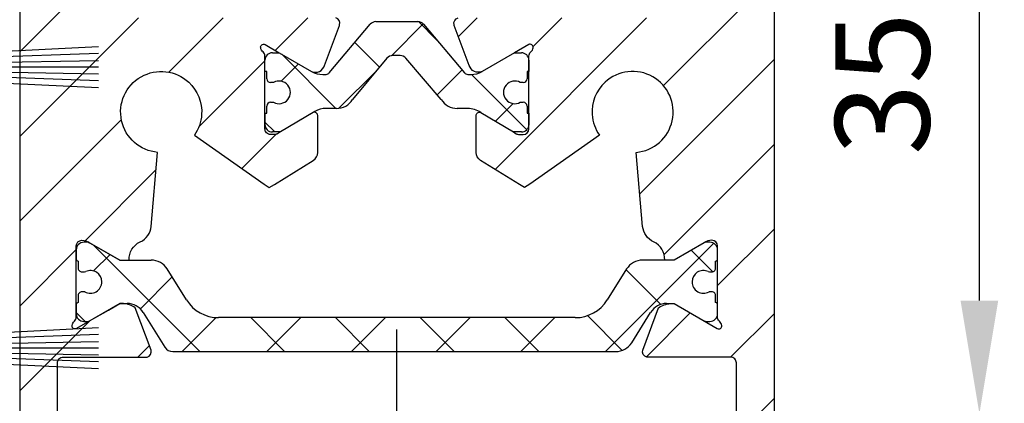
# Model space of a CAD drawing. Units: millimetres. Extents: x -3404 to 5233, y -2987 to 2584.
# Drawn here: x 5039 to 5091, y 2030 to 2050 of the extents above; entities that cross this region are included whole.
import ezdxf

# ---------------------------------------------------------------- set-up
doc = ezdxf.new("R2010")
doc.units = ezdxf.units.MM
doc.linetypes.add('AUSGEZOGEN', pattern=[0])
for name, color, linetype in [('dimension-Bemassung', 5, 'Continuous'), ('hatching-Schraffur', 5, 'Continuous'), ('helpline-Hilslinie', 1, 'Continuous'), ('outline-Körperkante', 7, 'Continuous'), ('Text', 5, 'Continuous'), ('xxx', 5, 'Continuous')]:
    doc.layers.add(name, color=color, linetype=linetype)
doc.dimstyles.new('Details', dxfattribs={"dimtxt": 5, "dimasz": 6, "dimexe": 1.25, "dimexo": 0.625, "dimgap": 2, "dimtad": 1, "dimdec": 1, "dimtxsty": 'Standard', "dimcen": 2.5, "dimadec": 0, "dimazin": 0, "dimtfac": 1, "dimtdec": 1, "dimtmove": 0, "dimatfit": 3, "dimfxl": 1, "dimarcsym": 0})
pattern_1 = [(45, (0, 0), (-2.245064030267287, 2.245064030267288), [])]

# ---------------------------------------------------------------- blocks, each defined once
blk = doc.blocks.new('3-64-1456_Türschuhprofil_oben')
at = {"layer": 'hatching-Schraffur'}
h = blk.add_hatch(dxfattribs=at)
h.set_pattern_fill('ANSI31', color=256, style=0)
h.set_pattern_definition(pattern_1)
edge = h.paths.add_edge_path()
edge.add_line((-3.837218230462503, -16.53074897988217), (-3.043399191238548, -14.4098741211078))
edge.add_arc((-3.32436361373919, -14.30471237287977), 0.3000000000024936, 339.4797038659967, 344.479703865944)
edge.add_arc((-3.326626429127917, -14.30498939805757), 0.3021074368022489, 344.6451592989022, 434.2689167358753)
edge.add_arc((-3.326221590107727, -14.37037832392614), 0.3653869254155966, 77.11115392633576, 90.21081669355134)
edge.add_line((-3.327566008323677, -14.00499387187006), (-16.50000013378156, -14.00499387187006))
edge.add_arc((-16.50000013378156, -13.50499387187006), 0.5, 180, 270, ccw=False)
edge.add_line((-17.00000013378156, -13.50499387187006), (-17.00000013378156, -3.500000000000003))
edge.add_arc((-16.50000013378156, -3.500000000000003), 0.5, 90, 180, ccw=False)
edge.add_line((-16.50000013378156, -3.000000000000003), (-8.00000013378156, -3.000000000000003))
edge.add_line((-8.00000013378156, -3.000000000000003), (-8.00000013378156, -0.2500000000000035))
edge.add_arc((-8.25000013378156, -0.2500000000000035), 0.25, 0, 90)
edge.add_line((-8.25000013378156, -3.6e-15), (-19.75000013378156, -3.6e-15))
edge.add_arc((-19.75000013378156, -0.2500000000000035), 0.25, 90, 180)
edge.add_line((-20.00000013378156, -0.2500000000000035), (-20.0000001337802, -59.74999999999988))
edge.add_arc((-19.75000013378019, -59.74999999999989), 0.25, 180, 270)
edge.add_line((-19.75000013378019, -59.99999999999989), (-18.25000013378019, -59.99999999999989))
edge.add_arc((-18.25000013378019, -59.74999999999989), 0.25, 270, 360)
edge.add_line((-18.00000013378019, -59.74999999999989), (-18.00000013378019, -58.49999999999989))
edge.add_line((-18.00000013378019, -58.49999999999989), (-19.00000013378019, -58.49999999999989))
edge.add_line((-19.00000013378019, -58.49999999999989), (-19.00000013378019, -56.49999999999989))
edge.add_line((-19.00000013378019, -56.49999999999989), (-18.00000013378019, -56.49999999999989))
edge.add_line((-18.00000013378019, -56.49999999999989), (-18.00000013378019, -51.853553390593))
edge.add_line((-18.00000013378019, -51.853553390593), (-18.35355352437444, -51.49999999999989))
edge.add_line((-18.35355352437444, -51.49999999999989), (-18.00000013378019, -51.14644660940587))
edge.add_line((-18.00000013378019, -51.14644660940587), (-18.00000013378019, -46.853553390593))
edge.add_line((-18.00000013378019, -46.853553390593), (-18.35355352437444, -46.49999999999989))
edge.add_line((-18.35355352437444, -46.49999999999989), (-18.0000001337811, -46.14644660940701))
edge.add_line((-18.0000001337811, -46.14644660940701), (-18.0000001337811, -41.85355339059277))
edge.add_line((-18.0000001337811, -41.85355339059277), (-18.35355352437444, -41.49999999999989))
edge.add_line((-18.35355352437444, -41.49999999999989), (-18.00000013378019, -41.14644660940587))
edge.add_line((-18.00000013378019, -41.14644660940587), (-18.0000001337811, -36.85355339059289))
edge.add_line((-18.0000001337811, -36.85355339059289), (-18.35355352437444, -36.50000000000001))
edge.add_line((-18.35355352437444, -36.50000000000001), (-18.00000013378019, -36.14644660940599))
edge.add_line((-18.00000013378019, -36.14644660940599), (-17.99999986621803, -32.30000000000017))
edge.add_arc((-17.6999998662183, -32.29999999999972), 0.2999999999997236, 90.0000000000814, 180.0000000000869, ccw=False)
edge.add_line((-17.69999986621873, -31.99999999999999), (-13.24471835356611, -32))
edge.add_arc((-13.34336571894894, -31.69793400430918), 0.3177659019618979, 288.0857714562713, 374.1955540554177)
edge.add_line((-13.035302995202, -31.62000758589236), (-13.87394007735791, -29.37613408037152))
edge.add_arc((-14.6154555633037, -30.4675861695951), 1.319512364083006, 55.80842485946665, 84.96448793799092)
edge.add_line((-14.49963778046715, -29.15316648009453), (-14.69455186659758, -29.15316648009453))
edge.add_line((-14.69455186659758, -29.15316648009453), (-16.98905481287576, -30.47789852826471))
edge.add_arc((-17.06741086247073, -30.33974853275817), 0.1588240906367383, 169.897477652807, 299.56108271660554, ccw=False)
edge.add_arc((-16.85339298689264, -30.37084539421867), 0.3750423804833057, 131.1128277628567, 170.9556592019639, ccw=False)
edge.add_arc((-17.29999983222307, -29.8646755928842), 0.2999999999998974, 311.8103148955966, 359.9999999998202)
edge.add_line((-16.99999983222318, -29.86467559288514), (-16.99999986622411, -26.0999999999999))
edge.add_arc((-16.69999986622441, -26.0999999999999), 0.2999999999996987, 89.99999999999932, 179.9999999999993, ccw=False)
edge.add_arc((-16.73827084679756, -26.62011419782759), 0.821006678067904, 57.205411647256426, 87.32820618644632, ccw=False)
edge.add_line((-16.29358997227278, -25.92996139933731), (-14.69455159902964, -26.85316648009435))
edge.add_line((-14.69455159902964, -26.85316648009435), (-14.19999986621895, -26.85316648009435))
edge.add_arc((-13.19733008149936, -26.80309166217506), 1.003919411396794, 114.48185461841419, 182.8590609092003, ccw=False)
edge.add_arc((-14.02671818047933, -24.97886493543862), 0.9999990236242918, 294.4160323420492, 355.0000399542878)
edge.add_line((-13.03052439427154, -25.06601989840988), (-12.68738498068876, -21.14391845402042))
edge.add_arc((-12.50000013378148, -19.00209985312327), 2.149999999999881, 47.091330806915494, 265.0000000000046, ccw=False)
edge.add_arc((-12.50000013378148, -19.00209985312331), 2.149999999999911, -3.586494598701279, 47.09133080691629, ccw=False)
edge.add_arc((-12.50000013378165, -19.00209985312337), 2.150000000000068, 325.0000000000093, 356.4135054013005, ccw=False)
edge.add_line((-10.73882323856006, -20.23528919127787), (-7.043433253208268, -22.82282911564608))
edge.add_line((-7.043433253208268, -22.82282911564608), (-6.773897573983168, -23.01156003005599))
edge.add_line((-6.773897573983168, -23.01156003005599), (-6.493934460519204, -22.83867424252776))
edge.add_line((-6.493934460519204, -22.83867424252776), (-4.437289559268384, -21.56863309667961))
edge.add_arc((-4.700000133781657, -21.14321194765319), 0.500000000000053, 301.6965991263952, 360.000000000026)
edge.add_line((-4.200000133781605, -21.14321194765296), (-4.200000000000968, -19.19499387186967))
edge.add_arc((-4.377004053579681, -19.19032161480724), 0.1770657080559455, 358.4879529245838, 472.5010580280442)
edge.add_line((-4.444767187297691, -19.02673548251582), (-6.179021545127675, -20.06145162670691))
edge.add_line((-6.179021545127675, -20.06145162670691), (-6.327538443498486, -20.15024656128565))
edge.add_arc((-6.485164788206593, -19.89499387187016), 0.2999999999997982, 269.99999999999983, 301.6965991264549, ccw=False)
edge.add_line((-6.485164788206594, -20.19499387186996), (-6.700000133781605, -20.19499387186989))
edge.add_arc((-6.700000133781591, -19.89499387187017), 0.2999999999997129, 179.9999999999973, 269.99999999999727, ccw=False)
edge.add_line((-7.000000133781304, -19.89499387187016), (-7.00000000000024, -16.04220746736861))
edge.add_arc((-7.300000000000332, -16.04220746736986), 0.3000000000000913, 2.388385e-10, 48.18968510446152)
edge.add_arc((-6.853393154669983, -15.53603766603504), 0.3750423804833151, 189.0443407980354, 228.8871722371428, ccw=False)
edge.add_arc((-7.067411030248094, -15.56713452749553), 0.1588240906367362, 60.438917283391504, 190.1025223471938, ccw=False)
edge.add_line((-6.989054980653111, -15.428984531989), (-6.240000000000249, -15.86145162670679))
edge.add_line((-6.240000000000249, -15.86145162670679), (-4.526602540378604, -16.85068211124826))
edge.add_arc((-4.319019760382513, -16.39527592502543), 0.5004851696113743, 245.4956014075356, 344.2950595598432)
h = blk.add_hatch(dxfattribs=at)
h.set_pattern_fill('ANSI31', color=256, style=0)
h.set_pattern_definition(pattern_1)
edge = h.paths.add_edge_path()
edge.add_line((3.837218230462265, -16.53074897988217), (3.04339919123831, -14.4098741211078))
edge.add_arc((3.324363613738952, -14.30471237287977), 0.3000000000024936, 195.520296134056, 200.5202961340034, ccw=False)
edge.add_arc((3.326626429127679, -14.30498939805757), 0.3021074368022489, 105.73108326412469, 195.3548407010978, ccw=False)
edge.add_arc((3.326221590107489, -14.37037832392614), 0.3653869254155966, 89.7891833064487, 102.88884607366418, ccw=False)
edge.add_line((3.327566008323439, -14.00499387187006), (16.50000013378132, -14.00499387187006))
edge.add_arc((16.50000013378132, -13.50499387187006), 0.5, 270, 360)
edge.add_line((17.00000013378132, -13.50499387187006), (17.00000013378132, -3.500000000000003))
edge.add_arc((16.50000013378132, -3.500000000000003), 0.5, 0, 90)
edge.add_line((16.50000013378132, -3.000000000000003), (8.000000133781322, -3.000000000000003))
edge.add_line((8.000000133781322, -3.000000000000003), (8.000000133781322, -0.2500000000000035))
edge.add_arc((8.250000133781322, -0.2500000000000035), 0.25, 90, 180, ccw=False)
edge.add_line((8.250000133781322, -3.6e-15), (19.75000013378132, -3.6e-15))
edge.add_arc((19.75000013378132, -0.2500000000000035), 0.25, 0, 90, ccw=False)
edge.add_line((20.00000013378132, -0.2500000000000035), (20.00000013377996, -59.74999999999988))
edge.add_arc((19.75000013377995, -59.74999999999989), 0.25, -90, 0, ccw=False)
edge.add_line((19.75000013377995, -59.99999999999989), (18.25000013377995, -59.99999999999989))
edge.add_arc((18.25000013377995, -59.74999999999989), 0.25, 180, 270, ccw=False)
edge.add_line((18.00000013377995, -59.74999999999989), (18.00000013377995, -58.49999999999989))
edge.add_line((18.00000013377995, -58.49999999999989), (19.00000013377995, -58.49999999999989))
edge.add_line((19.00000013377995, -58.49999999999989), (19.00000013377995, -56.49999999999989))
edge.add_line((19.00000013377995, -56.49999999999989), (18.00000013377995, -56.49999999999989))
edge.add_line((18.00000013377995, -56.49999999999989), (18.00000013377995, -51.853553390593))
edge.add_line((18.00000013377995, -51.853553390593), (18.3535535243742, -51.49999999999989))
edge.add_line((18.3535535243742, -51.49999999999989), (18.00000013377995, -51.14644660940587))
edge.add_line((18.00000013377995, -51.14644660940587), (18.00000013377995, -46.853553390593))
edge.add_line((18.00000013377995, -46.853553390593), (18.3535535243742, -46.49999999999989))
edge.add_line((18.3535535243742, -46.49999999999989), (18.00000013378086, -46.14644660940701))
edge.add_line((18.00000013378086, -46.14644660940701), (18.00000013378086, -41.85355339059277))
edge.add_line((18.00000013378086, -41.85355339059277), (18.3535535243742, -41.49999999999989))
edge.add_line((18.3535535243742, -41.49999999999989), (18.00000013377995, -41.14644660940587))
edge.add_line((18.00000013377995, -41.14644660940587), (18.00000013378086, -36.85355339059289))
edge.add_line((18.00000013378086, -36.85355339059289), (18.3535535243742, -36.50000000000001))
edge.add_line((18.3535535243742, -36.50000000000001), (18.00000013377995, -36.14644660940599))
edge.add_line((18.00000013377995, -36.14644660940599), (17.99999986621779, -32.30000000000017))
edge.add_arc((17.69999986621806, -32.29999999999972), 0.2999999999997271, 359.9999999999131, 449.9999999999179)
edge.add_line((17.69999986621849, -31.99999999999999), (13.24471835356587, -32))
edge.add_arc((13.3433657189487, -31.69793400430918), 0.3177659019618979, 165.8044459445824, 251.9142285437288, ccw=False)
edge.add_line((13.03530299520176, -31.62000758589236), (13.87394007735767, -29.37613408037152))
edge.add_arc((14.61545556330346, -30.4675861695951), 1.319512364083006, 95.03551206200899, 124.19157514053339, ccw=False)
edge.add_line((14.49963778046691, -29.15316648009453), (14.69455186659734, -29.15316648009453))
edge.add_line((14.69455186659734, -29.15316648009453), (16.98905481287552, -30.47789852826471))
edge.add_arc((17.0674108624705, -30.33974853275817), 0.1588240906367383, 240.4389172833945, 370.102522347193)
edge.add_arc((16.8533929868924, -30.37084539421867), 0.3750423804833057, 9.044340798036147, 48.88717223714326)
edge.add_arc((17.29999983222284, -29.8646755928842), 0.2999999999998974, 180.0000000001799, 228.1896851044034, ccw=False)
edge.add_line((16.99999983222294, -29.86467559288514), (16.99999986622387, -26.0999999999999))
edge.add_arc((16.69999986622417, -26.0999999999999), 0.2999999999997023, 6.785e-13, 90)
edge.add_arc((16.73827084679732, -26.62011419782759), 0.821006678067904, 92.67179381355398, 122.7945883527438)
edge.add_line((16.29358997227254, -25.92996139933731), (14.6945515990294, -26.85316648009435))
edge.add_line((14.6945515990294, -26.85316648009435), (14.19999986621872, -26.85316648009435))
edge.add_arc((13.19733008149912, -26.80309166217506), 1.003919411396794, 357.1409390907997, 425.5181453815858)
edge.add_arc((14.0267181804791, -24.97886493543862), 0.9999990236242918, 184.9999600457122, 245.5839676579509, ccw=False)
edge.add_line((13.0305243942713, -25.06601989840988), (12.68738498068853, -21.14391845402042))
edge.add_arc((12.50000013378124, -19.00209985312327), 2.149999999999881, 274.9999999999954, 492.9086691930844)
edge.add_arc((12.50000013378125, -19.00209985312331), 2.149999999999911, 132.9086691930837, 183.5864945987013)
edge.add_arc((12.50000013378141, -19.00209985312337), 2.150000000000068, 183.5864945986995, 214.9999999999907)
edge.add_line((10.73882323855982, -20.23528919127787), (7.04343325320803, -22.82282911564608))
edge.add_line((7.04343325320803, -22.82282911564608), (6.77389757398293, -23.01156003005599))
edge.add_line((6.77389757398293, -23.01156003005599), (6.493934460518966, -22.83867424252776))
edge.add_line((6.493934460518966, -22.83867424252776), (4.437289559268146, -21.56863309667961))
edge.add_arc((4.700000133781419, -21.14321194765319), 0.500000000000053, 179.999999999974, 238.3034008736048, ccw=False)
edge.add_line((4.200000133781367, -21.14321194765296), (4.20000000000073, -19.19499387186967))
edge.add_arc((4.377004053579443, -19.19032161480724), 0.1770657080559455, 67.49894197195579, 181.5120470754163, ccw=False)
edge.add_line((4.444767187297453, -19.02673548251582), (6.179021545127437, -20.06145162670691))
edge.add_line((6.179021545127437, -20.06145162670691), (6.327538443498248, -20.15024656128565))
edge.add_arc((6.485164788206355, -19.89499387187016), 0.2999999999997982, 238.3034008735451, 270.0000000000002)
edge.add_line((6.485164788206356, -20.19499387186996), (6.700000133781367, -20.19499387186989))
edge.add_arc((6.700000133781353, -19.89499387187017), 0.2999999999997129, 270.0000000000027, 360.0000000000027)
edge.add_line((7.000000133781066, -19.89499387187016), (7.000000000000002, -16.04220746736861))
edge.add_arc((7.300000000000093, -16.04220746736986), 0.3000000000000913, 131.8103148955385, 179.9999999997612, ccw=False)
edge.add_arc((6.853393154669745, -15.53603766603504), 0.3750423804833151, 311.1128277628572, 350.9556592019646)
edge.add_arc((7.067411030247856, -15.56713452749553), 0.1588240906367362, 349.8974776528062, 479.5610827166084)
edge.add_line((6.989054980652873, -15.428984531989), (6.240000000000011, -15.86145162670679))
edge.add_line((6.240000000000011, -15.86145162670679), (4.526602540378366, -16.85068211124826))
edge.add_arc((4.319019760382275, -16.39527592502543), 0.5004851696113743, 195.7049404401569, 294.5043985924644, ccw=False)
at = {"layer": 'hatching-Schraffur', "linetype": 'Continuous'}
h = blk.add_hatch(dxfattribs=at)
h.set_pattern_fill('ANSI37', color=5)
h.set_pattern_definition([(45, (-7.000000789053739, -17.93507226879455), (-2.245064030267287, 2.245064030267288), []), (135, (-7.000000789053739, -17.93507226879455), (-2.245064030267288, -2.245064030267287), [])])
edge = h.paths.add_edge_path()
edge.add_line((6.69999999999996, -17.4364516267069), (6.54047375096556, -17.4364516267069))
edge.add_arc((6.25000000000006, -17.96145162670688), 0.599999999999953, 61.04497562814381, 298.9550243718562)
edge.add_line((6.54047375096556, -18.48645162670686), (6.69999999999996, -18.48645162670686))
edge.add_arc((6.699999999999937, -18.68645162670688), 0.2000000000000242, -6.0822458181064576e-12, 89.9999999999934, ccw=False)
edge.add_line((6.899999999999959, -18.6864516267069), (6.899999999999959, -19.06145162670691))
edge.add_line((6.899999999999959, -19.06145162670691), (6.999999999999859, -19.06145162670691))
edge.add_line((6.999999999999859, -19.06145162670691), (6.999999999999859, -19.66145162670704))
edge.add_arc((6.599999999999925, -19.66145162670697), 0.3999999999999346, 269.99999999997635, 359.99999999999085, ccw=False)
edge.add_line((6.599999999999759, -20.06145162670691), (6.179021545127437, -20.06145162670691))
edge.add_line((6.179021545127437, -20.06145162670691), (4.353397459621559, -18.9722211421656))
edge.add_arc((3.753397459621361, -20.01145162670718), 1.200000000000319, 59.99999999999785, 90)
edge.add_line((3.753397459621361, -18.81145162670686), (3.20110855532936, -18.8114516267069))
edge.add_arc((3.20110855532939, -17.81145162670666), 1.000000000000238, 211.9999999999977, 269.9999999999983, ccw=False)
edge.add_line((2.353060459172739, -18.34137089093996), (0.4771532609803302, -16.15124268742624))
edge.add_arc((0.1733584158654501, -16.41145162670685), 0.3999999999998922, 40.58099627426936, 90.00000000000281)
edge.add_line((0.1733584158654304, -16.01145162670696), (-1.199e-13, -16.01145162670695))
edge.add_line((-1.199e-13, -16.01145162670695), (-0.2240368094916301, -16.01145162670695))
edge.add_arc((-0.2240368094916223, -16.41145162670682), 0.3999999999998707, 90.00000000000111, 140.1932798643335)
edge.add_line((-0.5313201858142618, -16.1553717043473), (-2.353060459173219, -18.34137089093996))
edge.add_arc((-3.201108555329763, -17.81145162670686), 1.000000000000046, 270.00000000000887, 328.00000000000847, ccw=False)
edge.add_line((-3.201108555329609, -18.8114516267069), (-3.753397459621629, -18.8114516267069))
edge.add_arc((-3.753397459621655, -20.01145162670718), 1.200000000000276, 89.99999999999875, 119.9999999999986)
edge.add_line((-4.353397459621769, -18.9722211421656), (-6.179021298888372, -20.06145162670691))
edge.add_line((-6.179021298888372, -20.06145162670691), (-6.600000000000033, -20.06145162670691))
edge.add_arc((-6.600000000000157, -19.66145162670694), 0.3999999999999666, 180.0000000000137, 270.0000000000178, ccw=False)
edge.add_line((-7.000000000000124, -19.66145162670704), (-7.000000000000124, -19.06145162670691))
edge.add_line((-7.000000000000124, -19.06145162670691), (-6.900000000000215, -19.06145162670691))
edge.add_line((-6.900000000000215, -19.06145162670691), (-6.900000000000215, -18.6864516267069))
edge.add_arc((-6.700000000000169, -18.6864516267069), 0.2000000000000455, 90, 180, ccw=False)
edge.add_line((-6.700000000000169, -18.48645162670686), (-6.540473750965599, -18.48645162670686))
edge.add_arc((-6.250000000000168, -17.96145162670682), 0.5999999999999753, 241.0449756281526, 478.9550243718724)
edge.add_line((-6.540473750965826, -17.4364516267069), (-6.700000000000169, -17.4364516267069))
edge.add_arc((-6.700000000000141, -17.23645162670683), 0.2000000000000739, 180.0000000000082, 269.9999999999918, ccw=False)
edge.add_line((-6.900000000000215, -17.23645162670686), (-6.900000000000215, -16.86145162670686))
edge.add_line((-6.900000000000215, -16.86145162670686), (-7.000000000000124, -16.86145162670686))
edge.add_line((-7.000000000000124, -16.86145162670686), (-7.000000000000124, -16.26145162670695))
edge.add_arc((-6.600000000000033, -16.26145162670695), 0.400000000000091, 90, 180, ccw=False)
edge.add_line((-6.600000000000033, -15.86145162670686), (-6.240000000000133, -15.86145162670686))
edge.add_line((-6.240000000000133, -15.86145162670686), (-4.52660254037859, -16.85068211124825))
edge.add_arc((-3.926602540378592, -15.8114516267071), 1.199999999999846, 239.9999999999959, 269.9999999999958)
edge.add_line((-3.926602540378679, -17.01145162670695), (-3.755417606782329, -17.01145162670695))
edge.add_arc((-3.755417606782249, -16.81145162670695), 0.1999999999999993, 269.999999999977, 327.9999999999806)
edge.add_line((-3.585807987551, -16.91743547955365), (-1.418118371031489, -14.35321600410111))
edge.add_arc((-1.112644373418766, -14.61145162670687), 0.4000000000001073, 90.0000000000204, 139.790144719164, ccw=False)
edge.add_line((-1.112644373418909, -14.21145162670677), (-1.199e-13, -14.211451626707))
edge.add_line((-1.199e-13, -14.211451626707), (1.11264437341866, -14.21145162670677))
edge.add_arc((1.112644373418517, -14.61145162670687), 0.4000000000001088, 40.20985528083611, 89.99999999997948, ccw=False)
edge.add_line((1.418118371031241, -14.35321600410111), (3.58580798755076, -16.91743547955365))
edge.add_arc((3.755417606782159, -16.81145162670674), 0.2000000000002383, 212.0000000000475, 270.0000000000286)
edge.add_line((3.755417606782259, -17.01145162670698), (3.92660254037816, -17.01145162670695))
edge.add_arc((3.926602540378258, -15.81145162670667), 1.200000000000279, 269.9999999999953, 299.9999999999982)
edge.add_line((4.526602540378366, -16.85068211124826), (6.239999999999859, -15.86145162670686))
edge.add_line((6.239999999999859, -15.86145162670686), (6.599999999999759, -15.86145162670686))
edge.add_arc((6.599999999999764, -16.26145162670695), 0.4000000000000945, 5.115907697472721e-13, 90.00000000000063, ccw=False)
edge.add_line((6.999999999999859, -16.26145162670695), (6.999999999999859, -16.86145162670686))
edge.add_line((6.999999999999859, -16.86145162670686), (6.899999999999959, -16.86145162670686))
edge.add_line((6.899999999999959, -16.86145162670686), (6.899999999999959, -17.23645162670686))
edge.add_arc((6.699999999999873, -17.23645162670682), 0.2000000000000863, 270.00000000002495, 359.9999999999888, ccw=False)
h = blk.add_hatch(dxfattribs=at)
h.set_pattern_fill('ANSI37', color=5)
h.set_pattern_definition([(45, (-16.99999986621867, -28.03639320225057), (-2.245064030267287, 2.245064030267288), []), (135, (-16.99999986621867, -28.03639320225057), (-2.245064030267288, -2.245064030267287), [])])
edge = h.paths.add_edge_path()
edge.add_arc((-11.8788561142686, -31.20316648009383), 0.4999999999997233, 211.9999999999259, 269.9999999999208)
edge.add_line((-11.8788561142693, -31.70316648009355), (-9.396715129346497, -31.70316648009355))
edge.add_line((-9.396715129346497, -31.70316648009355), (-1.752735593620077, -31.70316648009355))
edge.add_line((-1.752735593620077, -31.70316648009355), (11.60170185610972, -31.70316648009264))
edge.add_arc((11.60170185610942, -30.70316648009265), 0.9999999999999893, 270.0000000000172, 327.9999999999956)
edge.add_line((12.4497499522658, -31.23308574432591), (13.45568871022802, -29.62324721586009))
edge.add_arc((14.30373680638439, -30.15316648009334), 0.9999999999999788, 90.00000000000392, 147.9999999999957, ccw=False)
edge.add_line((14.30373680638432, -29.15316648009337), (14.69455186659532, -29.15316648009337))
edge.add_line((14.69455186659532, -29.15316648009337), (16.29358997227162, -30.07637156085019))
edge.add_arc((16.39358997227332, -29.90316648009306), 0.2000000000010582, 239.9999999996128, 269.9999999996275)
edge.add_line((16.39358997227202, -30.10316648009412), (16.60000013378532, -30.1031664800941))
edge.add_arc((16.60000013378482, -29.7031664800931), 0.4000000000009969, 270.0000000000723, 360.0000000000662)
edge.add_line((17.00000013378582, -29.70316648009264), (17.00000013378582, -29.20316648009355))
edge.add_arc((16.90000013378593, -29.20316648009405), 0.0999999999998949, 2.870133e-10, 90.00000000023203)
edge.add_line((16.90000013378552, -29.10316648009415), (16.90000013378552, -28.72816648009319))
edge.add_arc((16.70000013378602, -28.72816648009352), 0.1999999999994983, 9.46533e-11, 106.231300596365)
edge.add_arc((16.58819386524776, -28.72816648009397), 0.1999999999997917, 73.76869940381441, 101.0991597962553)
edge.add_arc((16.25006629334179, -28.01207642341633), 0.6000000000003741, 179.9999999990426, 299.9587753989254, ccw=False)
edge.add_arc((16.25000013374921, -28.00316648008506), 0.5999999999636927, 180.0000000008278, 180.850868187551, ccw=False)
edge.add_arc((16.2500001337857, -28.00316648009328), 0.6000000000001791, 64.99216676534002, 180.0000000000431, ccw=False)
edge.add_arc((16.58819386524782, -27.27816648009302), 0.2000000000002308, 244.9921667651674, 286.2313005961257)
edge.add_arc((16.70000013378553, -27.27816648009326), 0.2000000000000253, 253.7686994038212, 359.9999999999695)
edge.add_line((16.90000013378555, -27.27816648009337), (16.90000013378642, -26.90316648009337))
edge.add_arc((16.90000013378642, -26.80316648009298), 0.1000000000003922, 270, 359.9999999999837)
edge.add_line((17.00000013378681, -26.80316648009301), (17.00000013378682, -26.30316648009392))
edge.add_arc((16.60000013378622, -26.30316648009392), 0.4000000000006026, 0, 90)
edge.add_line((16.60000013378622, -25.90316648009332), (16.39358997227202, -25.90316648009336))
edge.add_arc((16.39358997227383, -26.10316648009279), 0.1999999999994202, 90.00000000051803, 120.0000000005207)
edge.add_line((16.29358997227254, -25.92996139933731), (14.69455186659532, -26.85316648009319))
edge.add_line((14.69455186659532, -26.85316648009319), (13.02882598804262, -26.85316648009319))
edge.add_arc((13.02882598804262, -27.85316648009285), 0.999999999999666, 90, 148.0000000000054)
edge.add_line((12.18077789188643, -27.32324721585991), (11.15614350267412, -28.96300500855902))
edge.add_arc((9.460047310360906, -27.90316648009355), 1.999999999999814, 270.00000000002626, 328.0000000000282, ccw=False)
edge.add_line((9.460047310361823, -29.90316648009337), (-9.460047042794145, -29.90316648009337))
edge.add_arc((-9.460047042794084, -27.90316648009401), 1.999999999999349, 211.9999999999951, 269.9999999999983, ccw=False)
edge.add_line((-11.15614323510647, -28.96300500855994), (-12.18077762431869, -27.3232472158599))
edge.add_arc((-13.02882572047535, -27.8531664800937), 1.000000000000508, 32.00000000002155, 90.0000000000235)
edge.add_line((-13.02882572047576, -26.85316648009319), (-14.69455159902759, -26.85316648009319))
edge.add_line((-14.69455159902759, -26.85316648009319), (-16.2935897047048, -25.92996139933728))
edge.add_arc((-16.39358970470603, -26.10316648009278), 0.1999999999994128, 59.99999999949696, 89.99999999949213)
edge.add_line((-16.39358970470426, -25.90316648009336), (-16.59999986621847, -25.90316648009336))
edge.add_arc((-16.59999986621802, -26.30316648009346), 0.400000000000091, 90.00000000006513, 180.0000000000661)
edge.add_line((-16.99999986621811, -26.30316648009392), (-16.99999986621811, -26.80316648009301))
edge.add_arc((-16.89999986621818, -26.80316648009345), 0.0999999999999233, 179.9999999997476, 269.9999999997313)
edge.add_line((-16.89999986621865, -26.90316648009337), (-16.89999986621865, -27.27816648009337))
edge.add_arc((-16.69999986621874, -27.27816648009343), 0.199999999999914, 179.9999999999816, 286.2313005962147)
edge.add_arc((-16.58819359768101, -27.27816648009297), 0.2000000000002776, 253.7686994039006, 295.0078332348321)
edge.add_arc((-16.24999986621849, -28.00316648009271), 0.5999999999998274, 7.599965101690032e-11, 115.0078332347166, ccw=False)
edge.add_arc((-16.24993370666278, -28.0120764234162), 0.6000000000000604, -119.95121805016998, 0.8508681877898994, ccw=False)
edge.add_arc((-16.5881935976795, -28.72816648009457), 0.200000000000513, 78.84218724040876, 106.2313005962579)
edge.add_arc((-16.69999986621814, -28.72816648009362), 0.1999999999996044, 73.76869940366734, 179.9999999998758)
edge.add_line((-16.89999986621774, -28.72816648009319), (-16.89999986621774, -29.10316648009409))
edge.add_arc((-16.89999986621817, -29.20316648009404), 0.0999999999999446, 89.99999999975573, 179.999999999717)
edge.add_line((-16.99999986621811, -29.20316648009355), (-16.99999986621811, -29.70316648009264))
edge.add_arc((-16.59999986621756, -29.70316648009355), 0.4000000000005457, 179.9999999998697, 269.9999999998697)
edge.add_line((-16.59999986621847, -30.10316648009409), (-16.39358970470426, -30.1031664800941))
edge.add_arc((-16.393589704706, -29.90316648009479), 0.1999999999993029, 270.0000000004997, 300.0000000005118)
edge.add_line((-16.2935897047048, -30.07637156085019), (-15.30076938167735, -29.50316648009374))
edge.add_line((-15.30076938167735, -29.50316648009374), (-14.6945515990285, -29.15316648009337))
edge.add_line((-14.6945515990285, -29.15316648009337), (-14.30373653881736, -29.15316648009337))
edge.add_arc((-14.30373653881709, -30.15316648009412), 1.000000000000749, 32.00000000002882, 90.00000000001569, ccw=False)
edge.add_line((-13.45568844266029, -29.62324721586009), (-12.30288016234692, -31.46812611220973))
at = {"layer": 'outline-Körperkante', "color": 7, "linetype": 'Continuous'}
for p, q in [((-3.585807987551, -16.91743547955365), (-1.418118371031489, -14.35321600410111)), ((-1.112644373418909, -14.21145162670677), (-1.199e-13, -14.211451626707)), ((-1.199e-13, -14.211451626707), (1.11264437341866, -14.21145162670677)), ((1.418118371031241, -14.35321600410111), (3.58580798755076, -16.91743547955365)), ((-6.600000000000033, -15.86145162670686), (-6.240000000000133, -15.86145162670686)), ((-6.240000000000133, -15.86145162670686), (-4.52660254037859, -16.85068211124825)), ((-0.5313201858142618, -16.1553717043473), (-2.353060459173219, -18.34137089093996)), ((-1.199e-13, -16.01145162670695), (-0.2240368094916301, -16.01145162670695)), ((0.1733584158654304, -16.01145162670696), (-1.199e-13, -16.01145162670695)), ((2.353060459172739, -18.34137089093996), (0.4771532609803302, -16.15124268742624)), ((6.239999999999859, -15.86145162670686), (6.599999999999759, -15.86145162670686)), ((-7.000000000000124, -16.86145162670686), (-7.000000000000124, -16.26145162670695)), ((6.999999999999859, -16.26145162670695), (6.999999999999859, -16.86145162670686)), ((-6.900000000000215, -16.86145162670686), (-7.000000000000124, -16.86145162670686)), ((-6.900000000000215, -17.23645162670686), (-6.900000000000215, -16.86145162670686)), ((-3.926602540378679, -17.01145162670695), (-3.755417606782329, -17.01145162670695)), ((3.755417606782259, -17.01145162670698), (3.92660254037816, -17.01145162670695)), ((6.999999999999859, -16.86145162670686), (6.899999999999959, -16.86145162670686)), ((6.899999999999959, -16.86145162670686), (6.899999999999959, -17.23645162670686)), ((-6.540473750965826, -17.4364516267069), (-6.700000000000169, -17.4364516267069)), ((6.69999999999996, -17.4364516267069), (6.54047375096556, -17.4364516267069)), ((6.69999999999996, -17.4364516267069), (6.69999999999996, -17.4364516267069)), ((-6.900000000000215, -19.06145162670691), (-6.900000000000215, -18.6864516267069)), ((-6.700000000000169, -18.48645162670686), (-6.540473750965599, -18.48645162670686)), ((6.54047375096556, -18.48645162670686), (6.69999999999996, -18.48645162670686)), ((6.899999999999959, -18.6864516267069), (6.899999999999959, -19.06145162670691)), ((-7.000000000000124, -19.66145162670704), (-7.000000000000124, -19.06145162670691)), ((-7.000000000000124, -19.06145162670691), (-6.900000000000215, -19.06145162670691)), ((-4.353397459621769, -18.9722211421656), (-6.179021298888372, -20.06145162670691)), ((-3.201108555329609, -18.8114516267069), (-3.753397459621629, -18.8114516267069)), ((3.753397459621361, -18.81145162670686), (3.20110855532936, -18.8114516267069)), ((6.899999999999959, -19.06145162670691), (6.999999999999859, -19.06145162670691)), ((6.999999999999859, -19.06145162670691), (6.999999999999859, -19.66145162670704)), ((-6.179021298888372, -20.06145162670691), (-6.600000000000033, -20.06145162670691)), ((6.599999999999759, -20.06145162670691), (6.179021545127437, -20.06145162670691)), ((-16.39358970470426, -25.90316648009336), (-16.59999986621847, -25.90316648009336)), ((-14.69455159902759, -26.85316648009319), (-16.2935897047048, -25.92996139933728)), ((16.60000013378622, -25.90316648009332), (16.39358997227202, -25.90316648009336)), ((-16.99999986621811, -26.30316648009392), (-16.99999986621811, -26.80316648009301)), ((17.00000013378681, -26.80316648009301), (17.00000013378682, -26.30316648009392)), ((-16.89999986621865, -26.90316648009337), (-16.89999986621865, -27.27816648009337)), ((-14.69455159902963, -26.85316648009437), (-13.02882572047576, -26.85316648009319)), ((14.19999986621871, -26.85316648009435), (13.02882598804262, -26.85316648009319)), ((16.90000013378555, -27.27816648009337), (16.90000013378642, -26.90316648009337)), ((-11.15614323510647, -28.96300500855994), (-12.18077762431869, -27.3232472158599)), ((12.18077789188643, -27.32324721585991), (11.15614350267412, -28.96300500855902)), ((-16.99999986621811, -29.20316648009355), (-16.99999986621811, -29.70316648009264)), ((-16.89999986621774, -28.72816648009319), (-16.89999986621774, -29.10316648009409)), ((-15.30076938167735, -29.50316648009374), (-14.6945515990285, -29.15316648009337)), ((-14.49963778046714, -29.15316648009455), (-14.69455159903055, -29.15316648009455)), ((-14.6945515990285, -29.15316648009337), (-14.30373653881736, -29.15316648009337)), ((14.30373680638432, -29.15316648009337), (14.69455186659532, -29.15316648009337)), ((16.90000013378552, -29.10316648009415), (16.90000013378552, -28.72816648009319)), ((17.00000013378582, -29.70316648009264), (17.00000013378582, -29.20316648009355)), ((-16.2935897047048, -30.07637156085019), (-15.30076938167735, -29.50316648009374)), ((-13.45568844266029, -29.62324721586009), (-12.30288016234692, -31.46812611220973)), ((12.4497499522658, -31.23308574432591), (13.45568871022802, -29.62324721586009)), ((-16.59999986621847, -30.10316648009409), (-16.39358970470426, -30.1031664800941)), ((9.460047310361823, -29.90316648009337), (-9.460047042794146, -29.90316648009337)), ((16.39358997227202, -30.10316648009412), (16.60000013378532, -30.1031664800941)), ((-12.30288016234692, -31.46812611220973), (-12.30288016234692, -31.46812611220973)), ((-11.8788561142693, -31.70316648009355), (-9.396715129346497, -31.70316648009355)), ((-9.396715129346497, -31.70316648009355), (-1.752735593620077, -31.70316648009355)), ((-1.752735593620077, -31.70316648009355), (11.60170185610972, -31.70316648009264))]:
    blk.add_line(p, q, dxfattribs=at)
at = {"layer": 'outline-Körperkante'}
for p, q in [((-7.000000133781559, -19.7049938718692), (-7.000000133781559, -19.10499387186907)), ((-7.000000000000004, -19.10499387186907), (-7.000000000000004, -19.70532101897051)), ((6.999999866218426, -19.10499387186908), (6.999999866218426, -19.7049938718692)), ((6.999999866218426, -19.7049938718692), (6.999999866218426, -19.10499387186908))]:
    blk.add_line(p, q, dxfattribs=at)
at = {"layer": 'outline-Körperkante', "color": 7, "linetype": 'Continuous', "flags": 128}
for points in [[(-3.837218230462503, -16.53074897988217), (-3.043399191238548, -14.4098741211078, 0.0218200776219196), (-3.035302895416259, -14.38498628597815, 0.4122915340720477), (-3.244718253780362, -14.01419745493937, 0.0572203889663815)], [(-20.00000013378156, -0.2500000000000035), (-20.0000001337802, -59.74999999999989, 0.4142135623730951)], [(-18.00000013378019, -36.14644660940599), (-17.99999986621803, -32.30000000000017, -0.4142135623731193), (-17.69999986621873, -31.99999999999999), (-13.24471835356611, -32, 0.3944639239288239), (-13.035302995202, -31.62000758589236), (-13.87394007735791, -29.37613408037152, 0.1279081022026382), (-14.49963778046715, -29.15316648009453), (-14.69455186659758, -29.15316648009453), (-16.98905481287576, -30.47789852826471, -0.6350086682461394), (-17.22377245845142, -30.31188918838395, -0.1756199672339355), (-17.09999983222385, -30.08828239063474, 0.2134217652833976), (-16.99999983222318, -29.86467559288514), (-16.99999986622411, -26.0999999999999, -0.4142135623730951), (-16.6999998662244, -25.8000000000002, -0.1321976148993348), (-16.29358997227278, -25.92996139933731), (-14.69455159902964, -26.85316648009435), (-14.19999986621895, -26.85316648009435, -0.3075313038797995), (-13.613359345513, -25.88943207783111, 0.2706822318945753), (-13.03052439427154, -25.06601989840988), (-12.68738498068876, -21.14391845402042, -1.400767201586831), (-11.03621198034018, -17.42735408257985, -0.2247996390916217), (-10.35421090600941, -19.13659368189225, -0.1379321558192297), (-10.73882323856006, -20.23528919127787), (-7.043433253208268, -22.82282911564608), (-6.773897573983168, -23.01156003005599), (-6.493934460519204, -22.83867424252776), (-4.437289559268384, -21.56863309667961, 0.2600304471480546), (-4.200000133781605, -21.14321194765296), (-4.200000000000968, -19.19499387186967, 0.5430297409842856), (-4.444767187297691, -19.02673548251582), (-6.179021545127675, -20.06145162670691), (-6.327538443498486, -20.15024656128565, -0.1391911009395514), (-6.485164788206594, -20.19499387186996), (-6.700000133781605, -20.19499387186989, -0.4142135623730951), (-7.000000133781304, -19.89499387187016), (-7.00000000000024, -16.04220746736861, 0.2134217652833946), (-7.100000000001207, -15.81860066961898, -0.1756199672339366), (-7.223772626228772, -15.59499387186975, -0.6350086682461626), (-6.989054980653111, -15.428984531989), (-6.240000000000249, -15.86145162670679), (-4.526602540378604, -16.85068211124826, 0.4599457459933219), (-3.837218498025607, -16.53074897988217)], [(3.837218230462265, -16.53074897988217), (3.04339919123831, -14.4098741211078, -0.0218200776219196), (3.035302895416021, -14.38498628597815, -0.4122915340720477), (3.244718253780124, -14.01419745493937, -0.0572203889663815)], [(20.00000013378132, -0.2500000000000035), (20.00000013377996, -59.74999999999989, -0.4142135623730951)], [(18.00000013377995, -36.14644660940599), (17.99999986621779, -32.30000000000017, 0.4142135623731193), (17.69999986621849, -31.99999999999999), (13.24471835356587, -32, -0.3944639239288239), (13.03530299520176, -31.62000758589236), (13.87394007735767, -29.37613408037152, -0.1279081022026382), (14.49963778046691, -29.15316648009453), (14.69455186659734, -29.15316648009453), (16.98905481287552, -30.47789852826471, 0.6350086682461394), (17.22377245845118, -30.31188918838395, 0.1756199672339355), (17.09999983222362, -30.08828239063474, -0.2134217652833976), (16.99999983222294, -29.86467559288514), (16.99999986622387, -26.0999999999999, 0.4142135623730951), (16.69999986622417, -25.8000000000002, 0.1321976148993348), (16.29358997227254, -25.92996139933731), (14.6945515990294, -26.85316648009435), (14.19999986621872, -26.85316648009435, 0.3075313038797995), (13.61335934551276, -25.88943207783111, -0.2706822318945753), (13.0305243942713, -25.06601989840988), (12.68738498068853, -21.14391845402042, 1.400767201586831), (11.03621198033995, -17.42735408257985, 0.2247996390916217), (10.35421090600917, -19.13659368189225, 0.1379321558192297), (10.73882323855982, -20.23528919127787), (7.04343325320803, -22.82282911564608), (6.77389757398293, -23.01156003005599), (6.493934460518966, -22.83867424252776), (4.437289559268146, -21.56863309667961, -0.2600304471480546), (4.200000133781367, -21.14321194765296), (4.20000000000073, -19.19499387186967, -0.5430297409842856), (4.444767187297453, -19.02673548251582), (6.179021545127437, -20.06145162670691), (6.327538443498248, -20.15024656128565, 0.1391911009395514), (6.485164788206356, -20.19499387186996), (6.700000133781367, -20.19499387186989, 0.4142135623730951), (7.000000133781066, -19.89499387187016), (7.000000000000002, -16.04220746736861, -0.2134217652833946), (7.100000000000969, -15.81860066961898, 0.1756199672339366), (7.223772626228534, -15.59499387186975, 0.6350086682461626), (6.989054980652873, -15.428984531989), (6.240000000000011, -15.86145162670679), (4.526602540378366, -16.85068211124826, -0.4599457459933219), (3.837218498025369, -16.53074897988217)]]:
    blk.add_lwpolyline(points, format="xyb", dxfattribs=at)
at = {"layer": 'outline-Körperkante', "color": 7, "linetype": 'Continuous'}
blk.add_lwpolyline([(4.200000133781367, -21.14321194765308), (4.200000133782276, -19.19499387186989)], dxfattribs=at)
for centre, radius, start, end in [((-1.112644373418766, -14.61145162670687), 0.4000000000001073, 90.00000000002042, 139.790144719164), ((1.112644373418517, -14.61145162670687), 0.4000000000001088, 40.20985528083613, 89.99999999997951), ((-6.600000000000033, -16.26145162670695), 0.400000000000091, 90, 180), ((-0.2240368094916223, -16.41145162670682), 0.3999999999998707, 90.00000000000111, 140.1932798643335), ((0.1733584158654501, -16.41145162670685), 0.3999999999998922, 40.58099627426936, 90.00000000000281), ((6.599999999999764, -16.26145162670695), 0.4000000000000945, 5.089e-13, 90.00000000000063), ((-3.926602540378592, -15.8114516267071), 1.199999999999846, 239.9999999999959, 269.9999999999958), ((-3.755417606782249, -16.81145162670695), 0.1999999999999993, 269.999999999977, 327.9999999999806), ((3.755417606782159, -16.81145162670674), 0.2000000000002383, 212.0000000000475, 270.0000000000286), ((3.926602540378258, -15.81145162670667), 1.200000000000279, 269.9999999999953, 299.9999999999982), ((-6.700000000000141, -17.23645162670683), 0.2000000000000739, 180.0000000000081, 269.9999999999919), ((-6.250000000000168, -17.96145162670682), 0.5999999999999753, 241.0449756281526, 118.9550243718723), ((6.25000000000006, -17.96145162670688), 0.599999999999953, 61.04497562814381, 298.9550243718562), ((6.699999999999873, -17.23645162670682), 0.2000000000000863, 270.000000000025, 359.9999999999888), ((-6.700000000000169, -18.6864516267069), 0.2000000000000455, 90, 180), ((-3.201108555329763, -17.81145162670686), 1.000000000000046, 270.0000000000088, 328.0000000000085), ((3.20110855532939, -17.81145162670666), 1.000000000000238, 211.9999999999976, 269.9999999999983), ((6.699999999999937, -18.68645162670688), 0.2000000000000242, 359.9999999999939, 89.99999999999336), ((-3.753397459621655, -20.01145162670718), 1.200000000000276, 89.99999999999875, 119.9999999999986), ((3.749340779921845, -20.04226516821878), 1.230820226767219, 55.5969764095078, 89.81115759931153), ((-6.600000000000157, -19.66145162670694), 0.3999999999999666, 180.0000000000137, 270.0000000000178), ((6.599999999999925, -19.66145162670697), 0.3999999999999346, 269.9999999999763, 359.9999999999909), ((-16.59999986621802, -26.30316648009346), 0.400000000000091, 90.00000000006513, 180.0000000000661), ((-16.39358970470603, -26.10316648009278), 0.1999999999994128, 59.99999999949696, 89.99999999949213), ((16.39358997227383, -26.10316648009279), 0.1999999999994202, 90.00000000051803, 120.0000000005207), ((16.60000013378622, -26.30316648009392), 0.4000000000006026, 0, 90), ((-16.89999986621818, -26.80316648009345), 0.0999999999999233, 179.9999999997476, 269.9999999997313), ((-13.02882572047535, -27.8531664800937), 1.000000000000508, 32.00000000002155, 90.0000000000235), ((13.02882598804262, -27.85316648009285), 0.999999999999666, 90, 148.0000000000054), ((16.90000013378642, -26.80316648009298), 0.1000000000003922, 270, 359.9999999999837), ((-16.69999986621874, -27.27816648009343), 0.199999999999914, 179.9999999999816, 286.2313005962147), ((-16.58819359768101, -27.27816648009297), 0.2000000000002776, 253.7686994039006, 295.0078332348321), ((-16.24999986621849, -28.00316648009271), 0.5999999999998274, 7.59941e-11, 115.0078332347165), ((16.2500001337857, -28.00316648009328), 0.6000000000001791, 64.99216676534002, 180.000000000043), ((16.58819386524782, -27.27816648009302), 0.2000000000002308, 244.9921667651674, 286.2313005961257), ((16.70000013378553, -27.27816648009326), 0.2000000000000253, 253.7686994038212, 359.9999999999695), ((-16.24993370666278, -28.0120764234162), 0.6000000000000604, 240.0487819498299, 0.8508681877898794), ((16.25000013374921, -28.00316648008506), 0.5999999999636927, 180.0000000008278, 180.850868187551), ((16.25006629334179, -28.01207642341633), 0.6000000000003741, 179.9999999990426, 299.9587753989254), ((-16.69999986621814, -28.72816648009362), 0.1999999999996044, 73.76869940366734, 179.9999999998758), ((-16.5881935976795, -28.72816648009457), 0.200000000000513, 78.84218724040876, 106.2313005962579), ((16.58819386524776, -28.72816648009397), 0.1999999999997917, 73.76869940381441, 101.0991597962553), ((16.70000013378602, -28.72816648009352), 0.1999999999994983, 9.46533e-11, 106.231300596365), ((-16.89999986621817, -29.20316648009404), 0.0999999999999446, 89.99999999975573, 179.999999999717), ((-14.30373653881709, -30.15316648009412), 1.000000000000749, 32.00000000002874, 90.00000000001567), ((-9.460047042794084, -27.90316648009401), 1.999999999999349, 211.9999999999951, 269.9999999999983), ((9.460047310360906, -27.90316648009355), 1.999999999999814, 270.0000000000263, 328.0000000000282), ((14.30373680638439, -30.15316648009334), 0.9999999999999788, 90.0000000000039, 147.9999999999957), ((16.90000013378593, -29.20316648009405), 0.0999999999998949, 2.870133e-10, 90.00000000023203), ((-16.59999986621756, -29.70316648009355), 0.4000000000005457, 179.9999999998697, 269.9999999998697), ((16.60000013378482, -29.7031664800931), 0.4000000000009969, 270.0000000000723, 6.61555e-11), ((-16.393589704706, -29.90316648009479), 0.1999999999993029, 270.0000000004997, 300.0000000005118), ((16.39358997227332, -29.90316648009306), 0.2000000000010582, 239.9999999996128, 269.9999999996275), ((11.60170185610942, -30.70316648009265), 0.9999999999999893, 270.0000000000172, 327.9999999999956), ((-11.8788561142686, -31.20316648009383), 0.4999999999997233, 211.9999999999259, 269.9999999999208)]:
    blk.add_arc(centre, radius, start, end, dxfattribs=at)
blk = doc.blocks.new('SR_Lauffügel_2301_TB')
blk.add_blockref('3-64-1456_Türschuhprofil_oben', (-1.20579e-11, 2128.531027964851))
blk = doc.blocks.new('Bürste_B3.2_H9')
at = {"color": 7, "linetype": 'AUSGEZOGEN'}
blk.add_line((0.6800000599998839, -3.649999826896249), (0.6199998799997957, -2.859999746896221), dxfattribs=at)
at = {"layer": 'helpline-Hilslinie'}
for points in [[(-1.096726056336486, -13.00000000239603), (-0.6200001300001077, -2.859998916896813), (-0.5, -1.34999892689649), (-0.0699999400001161, -0.8499989268964899), (0.0699999299999945, -0.8499989268964899), (0.5, -1.34999892689649), (1.095696856979488, -13.00000000239603)], [(-0.7210309595678235, -13.00000000239603), (-0.2799999700000626, -0.9399997868966355)], [(0, -13.00000000239603), (0, -0.8499996368962573), (-0.1300001200002043, -0.8699996168964506), (-0.3544085867311435, -13.00000000239603)], [(0.7246392542725132, -13.00000000239603), (0.2899999599999319, -0.9399988368966777), (0.1299998699998923, -0.8699986668964927), (0.3544085064321148, -13.00000000239602)]]:
    blk.add_lwpolyline(points, dxfattribs=at)
at = {"layer": 'outline-Körperkante', "color": 7, "linetype": 'AUSGEZOGEN'}
for p, q in [((1.399999589999595, 3.1034371e-09), (-1.400000070000089, -3.103438e-09)), ((1.599999879999757, -0.2000002868969521), (1.399999589999595, 3.1034371e-09)), ((-1.400000070000089, -3.103438e-09), (-1.600000120000288, -0.2000002931038272)), ((-1.600000120000288, -0.2000002931038272), (-1.600000120000174, -2.849999876896447)), ((1.59999987999987, -2.849999750689932), (1.599999879999757, -0.2000002868969521)), ((-1.600000120000174, -2.849999876896447), (-1.400000069999975, -3.049999926896646)), ((-1.400000069999975, -3.049999926896646), (-0.6200001300001077, -2.859999866896771)), ((-0.6200001300001077, -2.859998916896813), (-0.6800000700000055, -3.649999826896249)), ((0.6199998799997957, -2.859999746896221), (1.399999589999708, -3.049999800689676)), ((1.399999589999708, -3.049999800689676), (1.59999987999987, -2.849999750689932)), ((-0.6800000700000055, -3.649999826896249), (0.6800000599998839, -3.649999826896249))]:
    blk.add_line(p, q, dxfattribs=at)
blk = doc.blocks.new('SR_WD2301_LR32_THERM_TB_MF_Sturz')
at = {"layer": 'hatching-Schraffur'}
blk.add_blockref('SR_Lauffügel_2301_TB', (216.9795838497689, 79.88939090843358), dxfattribs=at)
at = {"layer": 'hatching-Schraffur', "rotation": 89.99999999999999}
for p in [(188.1488796036332, 2191.799999724544), (188.1488795784871, 2176.899999696628)]:
    blk.add_blockref('Bürste_B3.2_H9', p, dxfattribs=at)
blk = doc.blocks.new('*D148')
at = {"layer": 'Defpoints', "color": 0, "transparency": 16777216}
for p in [(5078.528369768778, 2064.168580321189), (5098.81301498307, 2064.168580321189), (5078.512277414159, -64.37113903088084)]:
    blk.add_point(p, dxfattribs=at)
at = {"layer": 'dimension-Bemassung', "color": 0, "lineweight": -2, "transparency": 16777216}
for p, q in [((5079.153369768778, 2064.168580321189), (5100.063014983071, 2064.168580321189)), ((5098.813014983069, -58.37113903088084), (5098.81301498307, 2058.168580321189)), ((5079.137277414158, -64.37113903088084), (5100.06301498307, -64.37113903088085))]:
    blk.add_line(p, q, dxfattribs=at)
at = {"layer": 'dimension-Bemassung', "color": 0, "transparency": 16777216}
for points in [[(5097.813014983071, 2058.168580321189), (5099.81301498307, 2058.168580321189), (5098.81301498307, 2064.168580321189)], [(5097.81301498307, -58.37113903088084), (5099.81301498307, -58.37113903088084), (5098.813014983069, -64.37113903088085)]]:
    blk.add_solid(points, dxfattribs=at)
at = {"layer": 'dimension-Bemassung', "color": 0, "transparency": 16777216, "insert": (5094.313014983069, 1975.339595782737), "char_height": 5, "attachment_point": 5, "rotation": 90}
blk.add_mtext('FH1=FH2', dxfattribs=at)
blk = doc.blocks.new('*D152')
at = {"layer": 'Defpoints', "color": 0, "transparency": 16777216}
for p in [(4991.765781372101, 2034.244929098301), (5058.762277414147, 2034.265364600262), (5058.762277414147, 1953.66658207833)]:
    blk.add_point(p, dxfattribs=at)
at = {"layer": 'dimension-Bemassung', "color": 0, "lineweight": -2, "transparency": 16777216}
for p, q in [((4991.765781372101, 2033.619929098301), (4991.765781372101, 1952.41658207833)), ((5058.762277414147, 2033.640364600262), (5058.762277414147, 1952.41658207833)), ((4997.765781372101, 1953.66658207833), (5052.762277414148, 1953.66658207833))]:
    blk.add_line(p, q, dxfattribs=at)
at = {"layer": 'dimension-Bemassung', "color": 0, "transparency": 16777216}
for points in [[(4997.765781372101, 1954.66658207833), (4997.765781372101, 1952.66658207833), (4991.765781372101, 1953.66658207833)], [(5052.762277414148, 1954.66658207833), (5052.762277414148, 1952.66658207833), (5058.762277414147, 1953.66658207833)]]:
    blk.add_solid(points, dxfattribs=at)
at = {"layer": 'dimension-Bemassung', "color": 0, "transparency": 16777216, "insert": (5025.264029393124, 1958.16658207833), "char_height": 5, "attachment_point": 5}
blk.add_mtext('67', dxfattribs=at)
blk = doc.blocks.new('*D172')
at = {"layer": 'Defpoints', "color": 0, "transparency": 16777216}
for p in [(5078.532858591849, 2064.168540018875), (5089.666520875513, 2064.168540018875), (5074.078369768777, 2029.168580321189)]:
    blk.add_point(p, dxfattribs=at)
at = {"layer": 'Text', "color": 0, "lineweight": -2, "transparency": 16777216}
for p, q in [((5079.157858591848, 2064.168540018875), (5090.916520875513, 2064.168540018875)), ((5089.666520875512, 2035.168580321189), (5089.666520875513, 2058.168540018876)), ((5074.703369768776, 2029.168580321189), (5090.916520875512, 2029.168580321189))]:
    blk.add_line(p, q, dxfattribs=at)
at = {"layer": 'Text', "color": 0, "transparency": 16777216}
for points in [[(5088.666520875513, 2058.168540018876), (5090.666520875513, 2058.168540018876), (5089.666520875513, 2064.168540018875)], [(5088.666520875512, 2035.168580321189), (5090.666520875512, 2035.168580321189), (5089.666520875512, 2029.168580321189)]]:
    blk.add_solid(points, dxfattribs=at)
at = {"layer": 'Text', "color": 0, "transparency": 16777216, "insert": (5085.166520875512, 2046.668560170033), "char_height": 5, "attachment_point": 5, "rotation": 90}
blk.add_mtext('35', dxfattribs=at)

msp = doc.modelspace()

# ---------------------------------------------------------------- block references
at = {"layer": 'xxx'}
msp.add_blockref('SR_WD2301_LR32_THERM_TB_MF_Sturz', (4841.79878578524, -144.2518385520952), dxfattribs=at)

# ---------------------------------------------------------------- dimensions: what is measured, and where the dimension line sits
at = {"layer": 'dimension-Bemassung', "color": 5}
dim = msp.add_linear_dim(base=(5098.81301498307, 2064.168580321189), p1=(5078.512277414159, -64.37113903088084), p2=(5078.528369768778, 2064.168580321189), angle=90, text='FH1=FH2', dimstyle='Details', dxfattribs=at)
dim.commit()
dim.dimension.update_dxf_attribs({"geometry": '*D148', "text_midpoint": (5098.813014983069, 1975.339595782737), "dimtype": 160})
dim = msp.add_linear_dim(base=(5058.762277414147, 1953.66658207833), p1=(4991.765781372101, 2034.244929098301), p2=(5058.762277414147, 2034.265364600262), dimstyle='Details', dxfattribs=at)
dim.commit()
dim.dimension.update_dxf_attribs({"geometry": '*D152', "text_midpoint": (5025.264029393124, 1958.16658207833)})
at = {"layer": 'Text'}
dim = msp.add_linear_dim(base=(5089.666520875513, 2064.168540018875), p1=(5074.078369768777, 2029.168580321189), p2=(5078.532858591849, 2064.168540018875), angle=90, dimstyle='Details', dxfattribs=at)
dim.commit()
dim.dimension.update_dxf_attribs({"geometry": '*D172', "text_midpoint": (5085.166520875512, 2046.668560170033)})

doc.saveas('drawing.dxf')
